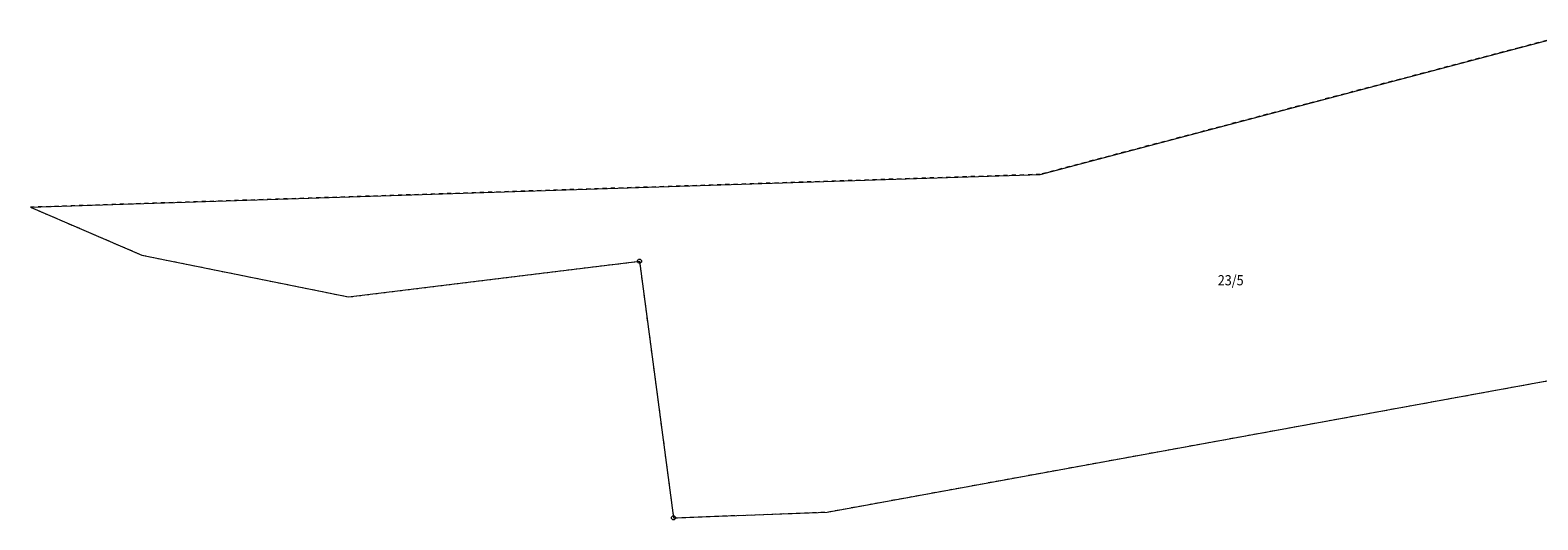
# Model space of a CAD drawing. Units: metres. Extents: x 0 to 7414275, y 0 to 5829644.
# Drawn here: x 7411617 to 7411801, y 5827384 to 5827444 of the extents above; entities that cross this region are included whole.
import ezdxf
from ezdxf.enums import TextEntityAlignment as Align

# ---------------------------------------------------------------- set-up
doc = ezdxf.new("R2010")
doc.units = ezdxf.units.M
doc.header["$MEASUREMENT"] = 0
doc.linetypes.add('218-500', pattern=[1, 0.5, -0.5])
doc.linetypes.add('219-500', pattern=[0])
doc.layers.get('0').update_dxf_attribs({"linetype": 'CONTINUOUS'})
for name, color, linetype, lineweight in [('202-Punkt graniczny stabilizowany trwale', 252, 'CONTINUOUS', 9), ('203-Punkt załamania granicy działki nie stabilizowany', 252, 'CONTINUOUS', 9), ('211-Nr działki', 252, 'CONTINUOUS', 9), ('218-Granica użytku', 252, 'CONTINUOUS', 9), ('219-Linia granicy', 252, 'CONTINUOUS', 9)]:
    doc.layers.add(name, color=color, linetype=linetype, lineweight=lineweight)
doc.styles.get("Standard").update_dxf_attribs({"font": 'txt', "width": 0.75})

# ---------------------------------------------------------------- blocks, each defined once
blk = doc.blocks.new('203')
at = {"linetype": 'Continuous', "lineweight": 0}
h = blk.add_hatch(color=0, dxfattribs=at)
edge = h.paths.add_edge_path()
edge.add_arc((0, 0), 0.045, 0, 360)
blk = doc.blocks.new('202')
at = {"color": 0, "linetype": 'Continuous', "lineweight": 0}
blk.add_circle((0, 0), 0.25, dxfattribs=at)

msp = doc.modelspace()

# ---------------------------------------------------------------- linework, layer by layer
at = {"layer": '218-Granica użytku', "linetype": '218-500', "flags": 128}
for points in [[(7411806.86, 5827443.76), (7411798.66, 5827441.61)], [(7411798.66, 5827441.61), (7411772.76, 5827434.76)], [(7411772.76, 5827434.76), (7411740.16, 5827426.13)], [(7411740.16, 5827426.13), (7411616.8, 5827422.11)], [(7411616.8, 5827422.11), (7411630.41, 5827416.25)], [(7411630.41, 5827416.25), (7411655.66, 5827411.15)], [(7411655.66, 5827411.15), (7411691.19, 5827415.51)], [(7411691.19, 5827415.51), (7411695.35, 5827384.14)], [(7411714.12, 5827384.85), (7411833.5, 5827406.62)], [(7411695.35, 5827384.14), (7411714.12, 5827384.85)]]:
    msp.add_lwpolyline(points, dxfattribs=at)
at = {"layer": '219-Linia granicy', "linetype": '219-500', "flags": 128}
for points in [[(7411798.66, 5827441.61), (7411806.86, 5827443.76)], [(7411740.16, 5827426.13), (7411798.66, 5827441.61)], [(7411616.8, 5827422.11), (7411740.16, 5827426.13)], [(7411616.8, 5827422.11), (7411630.41, 5827416.25)], [(7411630.41, 5827416.25), (7411655.66, 5827411.15)], [(7411655.66, 5827411.15), (7411691.19, 5827415.51)], [(7411691.19, 5827415.51), (7411695.35, 5827384.14)], [(7411714.12, 5827384.85), (7411833.5, 5827406.62)], [(7411695.35, 5827384.14), (7411714.12, 5827384.85)]]:
    msp.add_lwpolyline(points, dxfattribs=at)

# ---------------------------------------------------------------- block references
at = {"layer": '202-Punkt graniczny stabilizowany trwale', "linetype": 'Continuous'}
for p in [(7411691.19, 5827415.51), (7411695.35, 5827384.14)]:
    msp.add_blockref('202', p, dxfattribs=at)
at = {"layer": '203-Punkt załamania granicy działki nie stabilizowany', "linetype": 'Continuous'}
for p in [(7411798.66, 5827441.61), (7411740.16, 5827426.13), (7411616.8, 5827422.11), (7411630.41, 5827416.25), (7411655.66, 5827411.15), (7411714.12, 5827384.85)]:
    msp.add_blockref('203', p, dxfattribs=at)

# ---------------------------------------------------------------- texts
at = {"layer": '211-Nr działki', "linetype": 'Continuous', "oblique": 15, "width": 0.9}
msp.add_text('23/5', height=1.25, dxfattribs=at).set_placement((7411761.84, 5827413.81), align=Align.TOP_LEFT)

doc.saveas('drawing.dxf')
